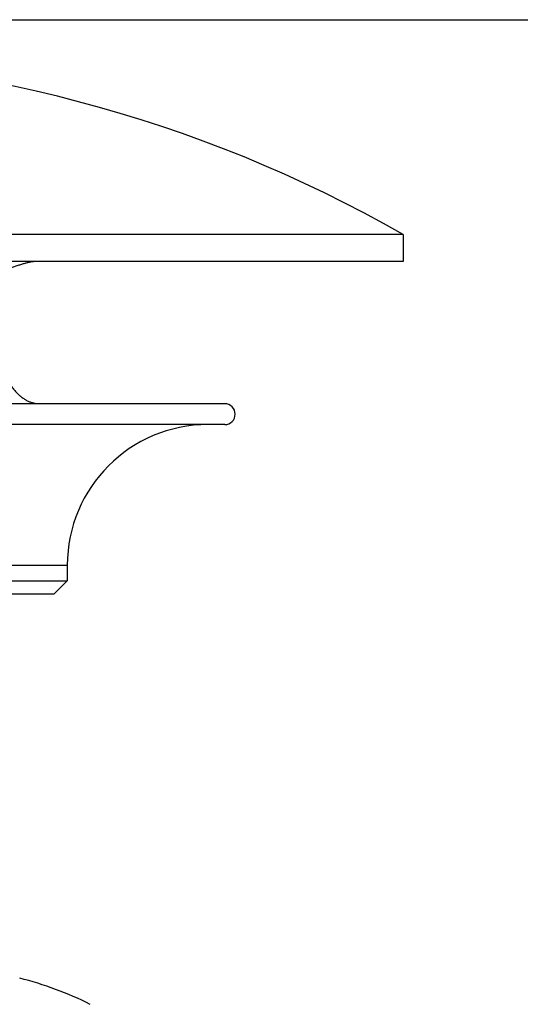
# Model space of a CAD drawing. Units: inches. Extents: x 0 to 11, y 0 to 8.5.
# Drawn here: x 6.3 to 7.5, y 6.2 to 8.5 of the extents above; entities that cross this region are included whole.
import ezdxf

# ---------------------------------------------------------------- set-up
doc = ezdxf.new("R2010")
doc.units = ezdxf.units.IN
doc.header["$LTSCALE"] = 0.605
doc.header["$MEASUREMENT"] = 0
doc.layers.get('0').update_dxf_attribs({"linetype": 'CONTINUOUS'})

msp = doc.modelspace()

# ---------------------------------------------------------------- linework, layer by layer
at = {"color": 7, "linetype": 'Continuous'}
for p, q in [((0, 8.5), (11, 8.5)), ((7.2254, 7.9984), (4.109, 7.9984)), ((7.2254, 7.9984), (7.2254, 7.9348)), ((7.2254, 7.9348), (4.109, 7.9348)), ((6.441, 7.2254), (6.441, 7.1893)), ((4.8934, 7.1893), (6.441, 7.1893)), ((6.441, 7.1893), (6.4092, 7.1575)), ((6.4091, 7.1575), (4.9252, 7.1575))]:
    msp.add_line(p, q, dxfattribs=at)
at = {"color": 9, "linetype": 'Continuous'}
for p, q in [((6.8088, 7.6027), (4.5256, 7.6027)), ((6.8088, 7.554), (4.5256, 7.554)), ((4.8934, 7.2254), (6.441, 7.2254))]:
    msp.add_line(p, q, dxfattribs=at)
at = {"color": 7, "linetype": 'Continuous'}
for centre, radius, start, end in [((5.6672, 5.2685), 3.1433, 60.2828, 119.7172), ((6.8088, 7.5783), 0.0244, 270, 90), ((6.7696, 7.2254), 0.3286, 90, 180), ((6.1238, 5.4532), 0.8333, 63.5878, 75.6968)]:
    msp.add_arc(centre, radius, start, end, dxfattribs=at)
for points, knots in [([(6.3675, 7.9348), (6.3657, 7.9348), (6.3618, 7.9345), (6.3556, 7.9337), (6.3487, 7.9323), (6.3413, 7.9304), (6.3334, 7.9281), (6.3222, 7.9245), (6.3137, 7.9215), (6.308, 7.9193)], [0, 0, 0, 0, 0.08711, 0.189187, 0.303924, 0.429279, 0.563383, 0.704334, 1, 1, 1, 1]), ([(6.3048, 7.8874), (6.3009, 7.8815), (6.2938, 7.8688), (6.2851, 7.8483), (6.2783, 7.8261), (6.2738, 7.8026), (6.2716, 7.7783), (6.2719, 7.7539), (6.2747, 7.7298), (6.2798, 7.7066), (6.287, 7.6847), (6.2962, 7.6647), (6.3053, 7.6496), (6.3133, 7.6389), (6.3194, 7.6316), (6.3258, 7.6252), (6.3323, 7.6195), (6.339, 7.6146), (6.3457, 7.6106), (6.3524, 7.6075), (6.3591, 7.6052), (6.3658, 7.6038), (6.3702, 7.6035), (6.3724, 7.6035)], [0, 0, 0, 0, 0.063124, 0.129995, 0.199668, 0.271332, 0.344198, 0.417397, 0.490053, 0.561316, 0.630339, 0.696328, 0.758522, 0.788009, 0.816317, 0.843391, 0.869212, 0.893781, 0.917121, 0.939291, 0.960395, 0.980573, 1, 1, 1, 1])]:
    msp.add_open_spline(points, degree=3, knots=knots, dxfattribs=at)

doc.saveas('drawing.dxf')
